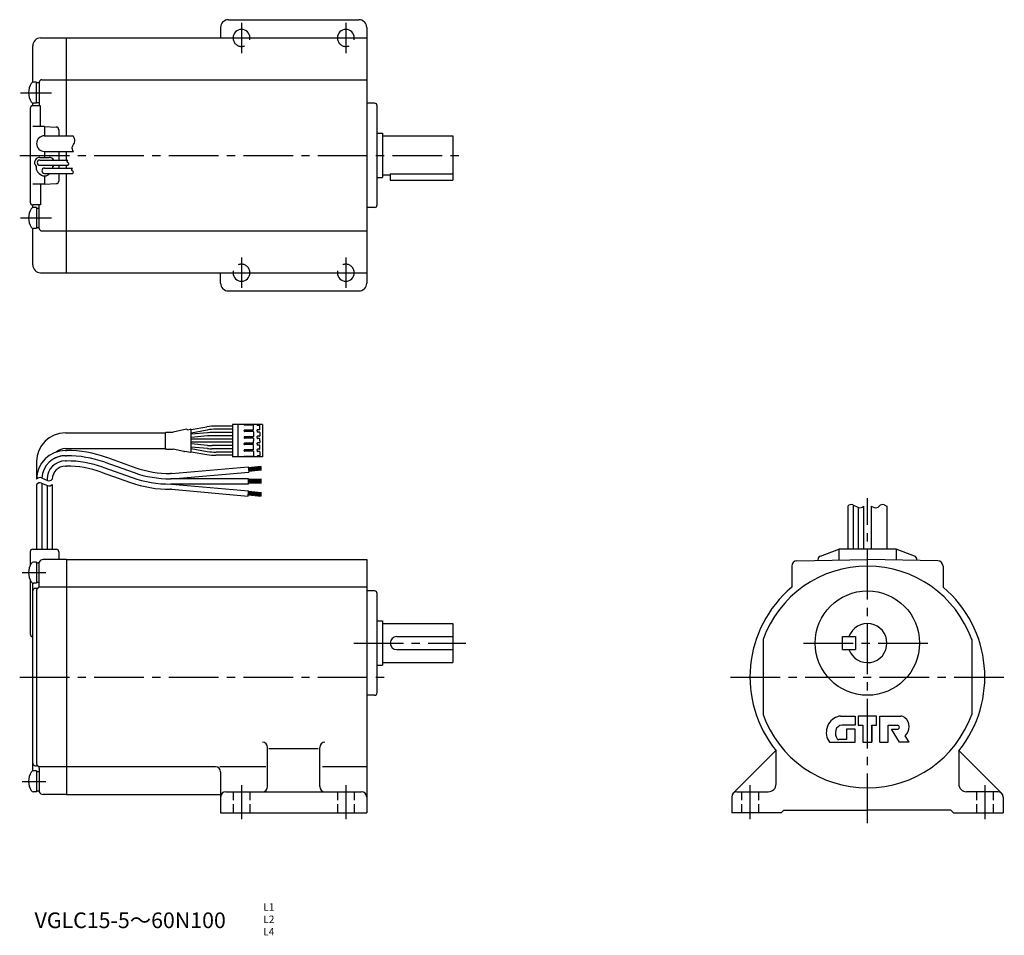
# Model space of a CAD drawing. Extents: x 24 to 401, y 12 to 363.
import ezdxf

# ---------------------------------------------------------------- set-up
doc = ezdxf.new("R2010")
doc.units = 0
doc.header["$LTSCALE"] = 2
doc.header["$MEASUREMENT"] = 0
for name, pattern in [('HIDDEN2', [4.7625, 3.175, -1.5875]), ('SEKKEI_A2_', [14.2875, 9.525, -1.5875, 1.5875, -1.5875]), ('SEKKEI_H', [2.38125, 1.5875, -0.79375])]:
    doc.linetypes.add(name, pattern=pattern)
doc.layers.get('0').update_dxf_attribs({"linetype": 'CONTINUOUS'})
for name, color, linetype in [('CENTER', 3, 'SEKKEI_A2_'), ('HIDS', 1, 'HIDDEN2'), ('HOJO', 4, 'CONTINUOUS'), ('TITLE', 4, 'CONTINUOUS')]:
    doc.layers.add(name, color=color, linetype=linetype)
doc.styles.get("Standard").update_dxf_attribs({"font": 'simplex.shx', "bigfont": 'extfont.shx'})

msp = doc.modelspace()

# ---------------------------------------------------------------- linework, layer by layer
for p, q in [((103.54, 363.45), (153.54, 363.45)), ((100.54, 360.45), (100.54, 356.45)), ((156.54, 360.45), (156.54, 262.45)), ((31.54, 356.45), (41.54, 356.45)), ((41.54, 356.45), (156.54, 356.45)), ((41.54, 318.95), (41.54, 356.45)), ((28.54, 339.45), (28.54, 353.45)), ((32.04, 340.45), (41.54, 340.45)), ((41.54, 340.45), (156.54, 340.45)), ((30.04, 339.45), (28.83, 339.45)), ((30.04, 331.45), (30.04, 339.45)), ((31.04, 339.25), (30.04, 339.25)), ((31.04, 339.45), (31.04, 330.45)), ((27.54, 329.45), (27.54, 293.45)), ((28.54, 330.45), (28.54, 331.45)), ((31.54, 330.45), (28.54, 330.45)), ((30.04, 331.45), (28.83, 331.45)), ((30.04, 331.65), (31.04, 331.65)), ((31.54, 322.48), (31.54, 330.45)), ((159.54, 331.45), (156.54, 331.45)), ((160.54, 292.45), (160.54, 330.45)), ((33.04, 322.45), (28.54, 322.53)), ((33.04, 322.45), (33.04, 318.95)), ((33.04, 322.45), (37.57, 322.29)), ((38.54, 321.29), (38.54, 318.95)), ((33.04, 318.95), (44.08, 318.95)), ((160.54, 319.95), (162.54, 319.95)), ((162.54, 319.95), (162.54, 302.95)), ((162.54, 318.95), (189.54, 318.95)), ((189.54, 318.95), (189.54, 301.95)), ((31.24, 310.65), (34.84, 310.65)), ((31.24, 309.65), (41.97, 309.65)), ((33.04, 312.95), (44.16, 312.95)), ((33.04, 312.95), (33.04, 310.65)), ((38.54, 312.95), (38.54, 309.65)), ((41.54, 309.65), (41.54, 312.95)), ((29.42, 307.82), (29.79, 307.17)), ((31.24, 307.65), (42.06, 307.65)), ((33.04, 306.55), (43.77, 306.55)), ((36.56, 307.65), (36.28, 307.17)), ((36.56, 307.65), (36.28, 307.17)), ((38.54, 307.65), (38.54, 306.55)), ((41.54, 306.55), (41.54, 307.65)), ((33.04, 304.55), (43.86, 304.55)), ((33.04, 303.55), (33.04, 300.45)), ((38.54, 304.55), (38.54, 301.61)), ((41.54, 266.45), (41.54, 304.55)), ((160.54, 302.95), (162.54, 302.95)), ((162.54, 303.95), (165.54, 303.95)), ((165.54, 304.38), (189.54, 304.38)), ((165.54, 304.38), (165.54, 301.95)), ((165.54, 301.95), (189.54, 301.95)), ((33.04, 300.45), (28.54, 300.37)), ((31.54, 300.42), (31.54, 292.45)), ((33.04, 300.45), (37.57, 300.61)), ((31.54, 292.45), (28.54, 292.45)), ((28.54, 291.41), (28.54, 292.45)), ((30.04, 291.45), (28.83, 291.45)), ((30.04, 291.45), (30.04, 283.45)), ((30.04, 291.25), (31.04, 291.25)), ((31.04, 283.45), (31.04, 292.45)), ((31.04, 283.45), (31.04, 292.45)), ((159.54, 291.45), (156.54, 291.45)), ((28.54, 269.45), (28.54, 283.49)), ((30.04, 283.45), (28.83, 283.45)), ((31.04, 283.65), (30.04, 283.65)), ((32.04, 282.45), (41.54, 282.45)), ((41.54, 282.45), (156.54, 282.45)), ((31.54, 266.45), (41.54, 266.45)), ((41.54, 266.45), (156.54, 266.45)), ((100.54, 262.45), (100.54, 266.45)), ((103.54, 259.45), (153.54, 259.45)), ((105.1, 207.67), (98.73, 207.67)), ((105.1, 208.32), (105.1, 195.82)), ((116.6, 208.32), (105.1, 208.32)), ((107.1, 208.32), (107.1, 195.82)), ((109.6, 208.17), (109.6, 208.32)), ((113, 208.07), (109.7, 208.07)), ((113.1, 206.17), (113.1, 207.97)), ((114.6, 208.32), (114.6, 207.97)), ((115.5, 207.87), (114.7, 207.87)), ((115.6, 206.37), (115.6, 207.77)), ((116.6, 208.32), (116.6, 195.82)), ((116.6, 208.32), (116.6, 195.82)), ((41.04, 205.07), (79.46, 205.07)), ((79.45, 199.02), (79.45, 205.12)), ((79.65, 205.32), (82.39, 205.32)), ((87.43, 206.43), (82.39, 205.32)), ((87.85, 206.26), (88.98, 206.46)), ((89.21, 206.3), (95.26, 207.37)), ((89.22, 197.87), (89.22, 206.27)), ((89.22, 205.08), (95.36, 206.17)), ((95.5, 205.09), (89.22, 204.54)), ((95.55, 203.89), (89.22, 203.34)), ((105.1, 205.17), (97.24, 205.17)), ((105.1, 203.97), (97.29, 203.97)), ((105.1, 206.47), (98.83, 206.47)), ((109.6, 205.82), (109.6, 205.97)), ((109.6, 205.82), (109.6, 205.67)), ((113, 206.07), (109.7, 206.07)), ((113, 205.57), (109.7, 205.57)), ((113.1, 205.47), (113.1, 203.67)), ((114.6, 205.82), (114.6, 206.17)), ((114.6, 205.82), (114.6, 205.47)), ((115.5, 206.27), (114.7, 206.27)), ((115.5, 205.37), (114.7, 205.37)), ((115.6, 205.27), (115.6, 203.87)), ((105.1, 202.67), (89.22, 202.67)), ((105.1, 201.47), (89.22, 201.47)), ((95.55, 200.25), (89.22, 200.8)), ((105.1, 200.17), (97.29, 200.17)), ((109.6, 203.47), (109.6, 203.17)), ((109.6, 200.67), (109.6, 200.97)), ((113, 203.57), (109.7, 203.57)), ((113, 203.07), (109.7, 203.07)), ((113, 201.07), (109.7, 201.07)), ((113, 200.57), (109.7, 200.57)), ((113.1, 202.97), (113.1, 202.07)), ((113.1, 201.17), (113.1, 202.07)), ((113.1, 198.67), (113.1, 200.47)), ((114.6, 203.32), (114.6, 203.67)), ((114.6, 203.32), (114.6, 202.97)), ((114.6, 200.82), (114.6, 201.17)), ((114.6, 200.82), (114.6, 200.47)), ((115.5, 203.77), (114.7, 203.77)), ((115.5, 202.87), (114.7, 202.87)), ((115.5, 201.27), (114.7, 201.27)), ((115.5, 200.37), (114.7, 200.37)), ((115.6, 202.07), (115.6, 202.77)), ((115.6, 202.07), (115.6, 201.37)), ((115.6, 198.87), (115.6, 200.27)), ((41.04, 199.07), (79.46, 199.07)), ((41.04, 198.31), (41.47, 198.31)), ((41.04, 196.31), (41.47, 196.31)), ((79.65, 198.82), (82.36, 198.82)), ((86.43, 197.89), (82.36, 198.82)), ((86.85, 198.05), (88.98, 197.68)), ((89.21, 197.84), (95.26, 196.77)), ((95.5, 199.05), (89.22, 199.6)), ((89.22, 199.06), (95.36, 197.97)), ((105.1, 198.97), (97.24, 198.97)), ((105.1, 196.47), (98.73, 196.47)), ((105.1, 197.67), (98.83, 197.67)), ((109.6, 198.32), (109.6, 198.47)), ((109.6, 198.32), (109.6, 198.17)), ((113, 198.57), (109.7, 198.57)), ((113, 198.07), (109.7, 198.07)), ((113.1, 197.97), (113.1, 196.17)), ((114.6, 198.32), (114.6, 198.67)), ((114.6, 198.32), (114.6, 197.97)), ((115.5, 198.77), (114.7, 198.77)), ((115.5, 197.87), (114.7, 197.87)), ((115.5, 196.27), (114.7, 196.27)), ((115.6, 197.77), (115.6, 196.37)), ((30.04, 194.07), (30.04, 187.31)), ((41.04, 194.31), (41.47, 194.31)), ((56.11, 193.8), (67.36, 189.83)), ((56.78, 195.69), (68.03, 191.72)), ((116.6, 195.82), (105.1, 195.82)), ((109.6, 195.97), (109.6, 195.82)), ((113, 196.07), (109.7, 196.07)), ((114.6, 195.82), (114.6, 196.17)), ((41.04, 192.31), (41.47, 192.31)), ((54.78, 190.03), (66.03, 186.06)), ((55.45, 191.91), (66.7, 187.94)), ((81.73, 189.43), (81.34, 189.43)), ((81.73, 189.43), (111.12, 192.01)), ((81.82, 187.43), (111.3, 190.01)), ((111.12, 192.01), (111.3, 190.01)), ((116.13, 192.14), (111.15, 191.71)), ((116.16, 191.79), (111.18, 191.36)), ((116.19, 191.45), (111.21, 191.01)), ((116.22, 191.1), (111.24, 190.66)), ((116.27, 190.75), (111.27, 190.31)), ((30.04, 185.31), (30.04, 160.48)), ((32.04, 185.73), (32.04, 160.48)), ((34.04, 187.31), (34.04, 186.89)), ((36.04, 185.31), (36.04, 160.48)), ((111.23, 187.43), (81.34, 187.43)), ((111.23, 185.43), (81.34, 185.43)), ((81.82, 185.43), (111.29, 182.86)), ((111.23, 185.43), (111.23, 187.43)), ((116.23, 187.13), (111.23, 187.13)), ((116.23, 186.78), (111.23, 186.78)), ((116.23, 186.43), (111.23, 186.43)), ((116.23, 186.08), (111.23, 186.08)), ((116.23, 185.73), (111.23, 185.73)), ((34.04, 184.89), (34.04, 160.48)), ((81.73, 183.43), (81.34, 183.43)), ((81.73, 183.43), (111.11, 180.86)), ((111.11, 180.86), (111.29, 182.86)), ((116.13, 180.73), (111.15, 181.16)), ((116.16, 181.08), (111.18, 181.51)), ((116.19, 181.42), (111.21, 181.86)), ((116.22, 181.77), (111.24, 182.21)), ((116.27, 182.12), (111.27, 182.56)), ((342.93, 177.41), (342.93, 160.52)), ((340.93, 176.98), (340.93, 160.52)), ((344.93, 176.56), (344.93, 160.52)), ((346.93, 176.98), (346.93, 160.52)), ((349.93, 176.98), (349.93, 160.52)), ((355.93, 176.98), (355.93, 160.52)), ((27.54, 159.48), (27.54, 154.21)), ((28.54, 160.48), (37.54, 160.48)), ((38.54, 159.48), (38.54, 156.48)), ((330.4, 157.85), (337.43, 160.48)), ((337.43, 160.48), (337.43, 156.29)), ((359.43, 160.48), (337.43, 160.48)), ((359.43, 160.48), (359.43, 156.29)), ((366.45, 157.85), (359.43, 160.48)), ((30.04, 155.48), (28.83, 155.48)), ((30.04, 155.48), (30.04, 147.48)), ((30.04, 155.28), (31.04, 155.28)), ((31.04, 146.48), (31.04, 155.48)), ((41.54, 156.48), (32.48, 156.48)), ((41.54, 156.48), (156.54, 156.48)), ((41.54, 156.48), (41.54, 66.48)), ((156.54, 156.48), (156.54, 59.48)), ((321.39, 156.01), (348.43, 156.48)), ((329.43, 156.44), (329.43, 156.15)), ((375.46, 156.01), (348.43, 156.48)), ((367.43, 156.44), (367.43, 156.15)), ((319.43, 154.01), (319.43, 145.89)), ((377.43, 154.01), (377.43, 145.89)), ((27.54, 148.76), (27.54, 127.98)), ((28.54, 75.44), (28.54, 147.53)), ((30.04, 147.48), (28.83, 147.48)), ((31.04, 147.68), (30.04, 147.68)), ((29.54, 145.48), (30.04, 145.48)), ((30.04, 144.75), (30.04, 78.22)), ((41.54, 145.89), (30.84, 145.89)), ((156.54, 145.89), (41.54, 145.89)), ((159.54, 144.48), (156.54, 144.48)), ((160.54, 105.48), (160.54, 143.48)), ((160.54, 132.98), (162.54, 132.98)), ((162.54, 132.98), (162.54, 115.98)), ((162.54, 131.98), (189.54, 131.98)), ((189.54, 131.98), (189.54, 116.98)), ((168.04, 126.98), (189.54, 126.98)), ((308.43, 125.85), (308.43, 97.12)), ((338.93, 121.98), (338.93, 126.98)), ((338.93, 126.98), (343.93, 126.98)), ((343.93, 126.98), (343.93, 121.98)), ((388.43, 125.85), (388.43, 97.12)), ((168.04, 121.98), (189.54, 121.98)), ((338.93, 121.98), (343.93, 121.98)), ((162.54, 116.98), (189.54, 116.98)), ((160.54, 115.98), (162.54, 115.98)), ((159.54, 104.48), (156.54, 104.48)), ((338.17, 96.48), (343.68, 96.48)), ((343.68, 96.48), (343.68, 92.98)), ((344.93, 96.48), (344.93, 92.98)), ((351.93, 96.48), (344.93, 96.48)), ((351.93, 92.98), (351.93, 96.48)), ((353.18, 86.48), (353.18, 96.48)), ((353.18, 96.48), (361.2, 96.48)), ((343.68, 92.98), (338.72, 92.98)), ((340.43, 91.48), (340.43, 87.48)), ((343.68, 91.48), (340.43, 91.48)), ((343.68, 86.48), (343.68, 91.48)), ((344.93, 92.98), (346.68, 92.98)), ((346.68, 92.98), (346.68, 86.48)), ((346.68, 92.98), (346.68, 86.48)), ((350.18, 92.98), (350.18, 86.48)), ((350.18, 92.98), (350.18, 86.48)), ((350.18, 92.98), (350.18, 86.48)), ((350.18, 86.48), (350.18, 92.98)), ((350.18, 92.98), (351.93, 92.98)), ((356.43, 86.48), (356.43, 92.98)), ((356.43, 92.98), (359.95, 92.98)), ((360.68, 86.48), (357.68, 91.48)), ((357.68, 91.48), (359.95, 91.48)), ((360.68, 92.26), (360.68, 92.21)), ((340.43, 87.48), (337.51, 87.48)), ((364.48, 86.48), (362.93, 88.98)), ((118.54, 69.48), (118.54, 84.48)), ((137.91, 83.92), (119.04, 83.92)), ((138.54, 69.48), (138.54, 84.48)), ((297.01, 66.9), (313.38, 83.26)), ((313.43, 70.48), (313.43, 83.2)), ((333.93, 86.48), (343.68, 86.48)), ((346.68, 86.48), (350.18, 86.48)), ((353.18, 86.48), (356.43, 86.48)), ((364.48, 86.48), (360.68, 86.48)), ((383.43, 83.2), (383.43, 70.48)), ((399.84, 66.9), (383.5, 83.25)), ((30.04, 75.48), (28.83, 75.48)), ((29.54, 77.48), (30.04, 77.48)), ((30.04, 75.48), (30.04, 67.48)), ((41.54, 77.08), (30.84, 77.08)), ((31.04, 76.48), (31.04, 67.48)), ((98.54, 77.08), (41.54, 77.08)), ((117.91, 77.08), (100.22, 77.08)), ((156.54, 77.08), (139.54, 77.08)), ((30.04, 75.28), (31.04, 75.28)), ((100.54, 75.08), (100.54, 59.48)), ((30.04, 67.48), (28.83, 67.48)), ((31.04, 67.68), (30.04, 67.68)), ((41.54, 66.48), (32.48, 66.48)), ((41.54, 66.48), (100.54, 66.48)), ((102.54, 67.48), (154.54, 67.48)), ((296.43, 65.48), (296.43, 59.48)), ((298.43, 67.48), (310.43, 67.48)), ((398.43, 67.48), (386.43, 67.48)), ((400.43, 65.48), (400.43, 59.48)), ((315.43, 59.48), (316.43, 60.48)), ((316.43, 60.48), (348.43, 60.48)), ((380.43, 60.48), (348.43, 60.48)), ((381.43, 59.48), (380.43, 60.48)), ((100.54, 59.48), (156.54, 59.48)), ((315.43, 59.48), (296.43, 59.48)), ((381.43, 59.48), (400.43, 59.48))]:
    msp.add_line(p, q)
msp.add_circle((348.43, 124.48), 20)
for centre, radius, start, end in [((103.54, 360.45), 3, 90, 180), ((153.54, 360.45), 3, 0, 90), ((108.54, 356.45), 3.25, 0, 180), ((148.54, 356.45), 3.25, 0, 180), ((31.54, 353.45), 3, 90, 180), ((32.04, 339.45), 1, 90, 180), ((33.44, 335.45), 6.5, 146.9443, 213.0557), ((28.83, 338.45), 1, 90, 146.9443), ((28.54, 329.45), 1, 90, 180), ((28.83, 332.45), 1, 213.0557, 270), ((159.54, 330.45), 1, 0, 90), ((37.54, 321.29), 1, 0, 88), ((33.04, 315.95), 3, 90, 270), ((31.24, 308.65), 2, 90, 204.6092), ((31.24, 308.65), 1, 90, 270), ((34.84, 308.65), 2, 30, 90), ((33.04, 306.95), 3.25, 176.1778, 249.4781), ((33.04, 305.55), 1, 90, 270), ((33.04, 306.95), 3.25, 352.9303, 3.8222), ((33.04, 305.55), 2, 235.2729, 304.7271), ((33.04, 306.95), 3.25, 290.5219, 312.3995), ((37.54, 301.61), 1, 272, 0), ((33.44, 287.45), 6.5, 146.9443, 213.0557), ((28.54, 293.45), 1, 180, 270), ((28.83, 290.45), 1, 90, 146.9443), ((159.54, 292.45), 1, 270, 0), ((28.83, 284.45), 1, 213.0557, 270), ((32.04, 283.45), 1, 180, 270), ((31.54, 269.45), 3, 180, 270), ((108.54, 266.45), 3.25, 180, 0), ((148.54, 266.45), 3.25, 180, 0), ((103.54, 262.45), 3, 180, 270), ((153.54, 262.45), 3, 270, 0), ((98.73, 187.67), 20, 90, 100), ((109.7, 208.17), 0.1, 180, 270), ((113, 207.97), 0.1, 0, 90), ((114.7, 207.97), 0.1, 180, 270), ((115.5, 207.77), 0.1, 0, 90), ((41.04, 194.07), 11, 90, 180), ((79.65, 205.12), 0.2, 90, 180), ((87.52, 206.04), 0.4, 33.634, 102.4265), ((89.02, 206.27), 0.2, 0, 100), ((98.83, 186.47), 20, 90, 100), ((97.24, 185.17), 20, 90, 95), ((97.29, 183.97), 20, 90, 95), ((109.7, 205.97), 0.1, 90, 180), ((109.7, 205.67), 0.1, 180, 270), ((113, 206.17), 0.1, 270, 0), ((113, 205.47), 0.1, 0, 90), ((114.7, 206.17), 0.1, 90, 180), ((114.7, 205.47), 0.1, 180, 270), ((115.5, 206.37), 0.1, 270, 0), ((115.5, 205.27), 0.1, 0, 90), ((115.5, 203.87), 0.1, 270, 0), ((97.29, 220.17), 20, 265, 270), ((109.7, 203.47), 0.1, 90, 180), ((109.7, 203.17), 0.1, 180, 270), ((109.7, 200.97), 0.1, 90, 180), ((109.7, 200.67), 0.1, 180, 270), ((113, 203.67), 0.1, 270, 0), ((113, 202.97), 0.1, 0, 90), ((113, 201.17), 0.1, 270, 0), ((113, 200.47), 0.1, 0, 90), ((114.7, 203.67), 0.1, 90, 180), ((114.7, 202.97), 0.1, 180, 270), ((114.7, 201.17), 0.1, 90, 180), ((114.7, 200.47), 0.1, 180, 270), ((115.5, 202.77), 0.1, 0, 90), ((115.5, 201.37), 0.1, 270, 0), ((115.5, 200.27), 0.1, 0, 90), ((41.04, 187.31), 11, 90.0002, 179.9998), ((41.04, 187.31), 9, 90.0002, 177.3437), ((41.04, 187.31), 9, 90, 123.3058), ((41.04, 194.07), 5, 90, 131.9746), ((41.47, 152.31), 46, 70.5608, 90), ((41.47, 152.31), 44, 70.5608, 90), ((79.65, 199.02), 0.2, 180, 270), ((86.52, 198.28), 0.4, 257.0699, 326.0187), ((89.02, 197.87), 0.2, 260, 0), ((98.73, 216.47), 20, 260, 270), ((98.83, 217.67), 20, 260, 270), ((97.24, 218.97), 20, 265, 270), ((109.7, 198.47), 0.1, 90, 180), ((109.7, 198.17), 0.1, 180, 270), ((113, 198.67), 0.1, 270, 0), ((113, 197.97), 0.1, 0, 90), ((114.7, 198.67), 0.1, 90, 180), ((114.7, 197.97), 0.1, 180, 270), ((114.7, 196.17), 0.1, 90, 180), ((115.5, 198.87), 0.1, 270, 0), ((115.5, 197.77), 0.1, 0, 90), ((115.5, 196.37), 0.1, 270, 0), ((41.04, 187.31), 7, 90.0002, 179.9998), ((41.47, 152.31), 42, 70.5608, 90), ((109.7, 195.97), 0.1, 90, 180), ((113, 196.17), 0.1, 270, 0), ((41.04, 187.31), 5, 90.0002, 179.9998), ((41.47, 152.31), 40, 70.5608, 90), ((81.34, 229.43), 42, 250.5608, 270), ((81.34, 229.43), 40, 250.5608, 270), ((81.34, 229.43), 46, 250.5608, 270), ((81.34, 229.43), 44, 250.5608, 270), ((28.54, 159.48), 1, 90, 180), ((37.54, 159.48), 1, 0, 90), ((33.44, 151.48), 6.5, 146.9443, 213.0557), ((28.83, 154.48), 1, 90, 146.9443), ((32.48, 154.95), 1.53, 87.6884, 159.6917), ((321.43, 154.01), 2, 90.9998, 180), ((330.93, 156.44), 1.5, 110.5565, 180.0005), ((365.93, 156.44), 1.5, 0.0001, 69.4442), ((375.43, 154.01), 2, 0, 89.0002), ((348.43, 111.48), 42.5, 90, 160.2501), ((348.43, 111.48), 42.5, 19.7499, 90), ((28.83, 148.48), 1, 213.0557, 270), ((29.54, 144.48), 1, 90, 180), ((30.04, 146.48), 1, 270, 0), ((31.04, 144.75), 1, 120.0003, 180), ((159.54, 143.48), 1, 0, 90), ((348.43, 111.48), 45, 130.1241, 218.9424), ((348.43, 111.48), 45, 321.0576, 49.8759), ((348.43, 124.48), 7.5, 199.4712, 160.5288), ((28.54, 127.98), 1, 180, 270), ((168.04, 124.48), 2.5, 90, 180), ((168.04, 124.48), 2.5, 180, 270), ((159.54, 105.48), 1, 270, 0), ((348.43, 111.48), 42.5, 199.7499, 270), ((339.04, 90.27), 6.36, 109.3307, 216.5387), ((338.17, 92.73), 3.75, 90, 109.3307), ((348.43, 111.48), 42.5, 270, 340.2501), ((361.2, 93.98), 2.5, 49.3491, 90), ((359.83, 92.39), 4.6, 312.3794, 49.3491), ((340.23, 90.11), 4.06, 166.3034, 214.6155), ((338.72, 90.48), 2.5, 90, 166.3034), ((359.95, 92.26), 0.725, 360, 90), ((359.95, 92.21), 0.725, 270, 0), ((337.51, 88.23), 0.75, 214.6155, 270), ((362.93, 88.98), 0.0025, 132.3794, 210.9638), ((116.54, 84.48), 2, 0, 90), ((140.54, 84.48), 2, 90, 180), ((28.83, 74.48), 1, 90, 146.9443), ((29.54, 78.48), 1, 180, 270), ((31.04, 78.22), 1, 180, 240.0002), ((30.04, 76.48), 1, 0, 90), ((98.54, 75.08), 2, 0, 90), ((33.44, 71.48), 6.5, 146.9443, 213.0557), ((28.83, 68.48), 1, 213.0557, 270), ((116.54, 69.48), 2, 270, 0), ((140.54, 69.48), 2, 180, 270), ((310.43, 70.48), 3, 270, 0), ((386.43, 70.48), 3, 180, 270), ((32.48, 68.02), 1.53, 200.3083, 272.3116), ((102.54, 65.48), 2, 90, 180), ((154.54, 65.48), 2, 0, 90), ((298.43, 65.48), 2, 90, 180), ((398.43, 65.48), 2, 0, 90)]:
    msp.add_arc(centre, radius, start, end)
at = {"layer": 'CENTER'}
for p, q in [((108.54, 362.23), (108.54, 350.67)), ((148.54, 362.23), (148.54, 350.67)), ((102.76, 356.45), (114.32, 356.45)), ((142.76, 356.45), (154.32, 356.45)), ((23.87, 335.45), (35.68, 335.45)), ((23.54, 311.45), (194.54, 311.45)), ((23.87, 287.45), (35.68, 287.45)), ((108.54, 272.23), (108.54, 260.67)), ((148.54, 272.23), (148.54, 260.67)), ((102.76, 266.45), (114.32, 266.45)), ((142.76, 266.45), (154.32, 266.45)), ((348.43, 55.48), (348.43, 180.09)), ((24.44, 151.48), (33.54, 151.48)), ((151.54, 124.48), (194.54, 124.48)), ((323.98, 124.48), (372.88, 124.48)), ((23.54, 111.48), (165.54, 111.48)), ((295.95, 111.48), (400.9, 111.48)), ((24.44, 71.48), (33.54, 71.48)), ((108.54, 69.98), (108.54, 56.98)), ((148.54, 69.98), (148.54, 56.98)), ((303.43, 69.98), (303.43, 56.98)), ((393.43, 69.98), (393.43, 56.98))]:
    msp.add_line(p, q, dxfattribs=at)
at = {"layer": 'HIDS', "linetype": 'SEKKEI_H'}
for p, q in [((105.29, 67.48), (105.29, 59.48)), ((111.79, 67.48), (111.79, 59.48)), ((145.29, 67.48), (145.29, 59.48)), ((151.79, 67.48), (151.79, 59.48)), ((300.18, 67.48), (300.18, 59.48)), ((306.68, 67.48), (306.68, 59.48)), ((390.18, 67.48), (390.18, 59.48)), ((396.68, 67.48), (396.68, 59.48))]:
    msp.add_line(p, q, dxfattribs=at)
at = {"layer": 'HIDS'}
for centre, start, end in [((108.54, 356.45), 180, 0), ((148.54, 356.45), 180, 0), ((108.54, 266.45), 0, 180), ((148.54, 266.45), 0, 180)]:
    msp.add_arc(centre, 3.25, start, end, dxfattribs=at)
at = {"layer": 'HOJO'}
for p, q in [((30.04, 185.31), (30.04, 185.07)), ((31.91, 187.78), (34.17, 186.83)), ((31.91, 185.78), (34.17, 184.83)), ((342.8, 177.46), (345.06, 176.51)), ((354.8, 177.46), (355.93, 176.98)), ((349.93, 176.98), (351.06, 176.51))]:
    msp.add_line(p, q, dxfattribs=at)
for centre, start, end in [((31.29, 186.31), 67.1647, 141.3419), ((31.29, 184.31), 67.1647, 141.3419), ((34.79, 188.31), 247.1647, 321.3402), ((34.79, 186.31), 247.1647, 321.3402), ((342.18, 175.98), 67.1647, 141.3402), ((354.18, 175.98), 67.1647, 141.3402), ((345.68, 177.98), 247.1647, 321.3402), ((351.68, 177.98), 247.1647, 321.3402)]:
    msp.add_arc(centre, 1.6, start, end, dxfattribs=at)
for points, knots in [([(44.16, 312.95), (43.89, 313.5), (43.43, 314.41), (44.31, 315.75), (44.87, 317.07), (44.37, 318.21), (44.16, 318.76), (44.08, 318.95)], [0, 0, 0, 0, 1.68466, 2.786161, 4.550935, 5.718899, 6.335571, 6.335571, 6.335571, 6.335571]), ([(42.06, 307.65), (42.23, 307.87), (42.63, 308.41), (41.46, 308.92), (41.82, 309.44), (41.97, 309.65)], [0, 0, 0, 0, 0.697191, 1.694952, 2.335351, 2.335351, 2.335351, 2.335351]), ([(43.86, 304.55), (44.03, 304.77), (44.43, 305.31), (43.26, 305.82), (43.62, 306.34), (43.77, 306.55)], [0, 0, 0, 0, 0.697191, 1.694952, 2.335351, 2.335351, 2.335351, 2.335351])]:
    msp.add_open_spline(points, degree=3, knots=knots, dxfattribs=at)

# ---------------------------------------------------------------- texts
at = {"layer": 'TITLE'}
msp.add_text('VGLC15-5～60N100', height=6, dxfattribs=at).set_placement((29.24, 15.23))
at = {"layer": 'TITLE', "insert": (116.91, 24.72), "char_height": 2.828, "width": 11.6778, "attachment_point": 1}
msp.add_mtext('L1\\PL2\\PL4', dxfattribs=at)

doc.saveas('drawing.dxf')
